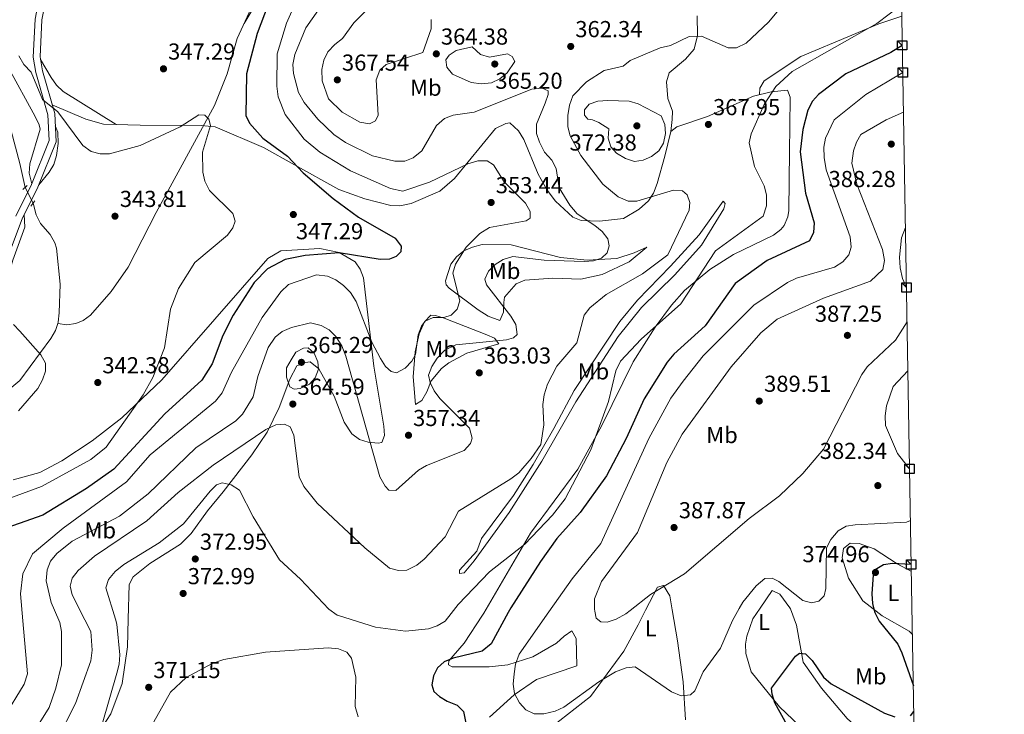
# Model space of a CAD drawing. Units: metres. Extents: x 615373 to 622341, y 4659980 to 4664722.
# Drawn here: x 621915 to 622341, y 4662362 to 4662663 of the extents above; entities that cross this region are included whole.
import ezdxf
from ezdxf.enums import TextEntityAlignment as Align

# ---------------------------------------------------------------- set-up
doc = ezdxf.new("R2010")
doc.units = ezdxf.units.M
doc.header["$MEASUREMENT"] = 0
for name, pattern in [('DGN Style 2', [86.90790000000003, 52.14474000000001, -34.76316000000001]), ('DGN Style 3', [121.67106000000003, 86.90790000000001, -34.76316000000001]), ('DGN Style 5', [60.83553000000001, 26.07237, -34.76316000000001])]:
    doc.linetypes.add(name, pattern=pattern)
for name, color, linetype, lineweight in [('Nivel 11', 7, 'Continuous', 0), ('Nivel 21', 7, 'Continuous', 0), ('Nivel 22', 7, 'Continuous', 0), ('Nivel 36', 7, 'Continuous', 0), ('Nivel 37', 7, 'Continuous', 0), ('Nivel 4', 7, 'Continuous', 0), ('Nivel 41', 7, 'Continuous', 0), ('Nivel 5', 7, 'Continuous', 0), ('Nivel 61', 7, 'Continuous', 0), ('Nivel 62', 7, 'Continuous', 0), ('Nivel 7', 7, 'Continuous', 0)]:
    doc.layers.add(name, color=color, linetype=linetype, lineweight=lineweight)
doc.styles.add('Style-Arial', font='txt')
doc.styles.add('Style-Arial Narrow', font='txt')

# ---------------------------------------------------------------- blocks, each defined once
blk = doc.blocks.new('5PATER')
at = {"layer": 'Nivel 7', "linetype": 'Continuous', "lineweight": 0}
h = blk.add_hatch(color=51, dxfattribs=at)
edge = h.paths.add_edge_path()
edge.add_ellipse((0.0004966035485267639, -0.003717619925737381), major_axis=(-1.095731442372465, -1.110710699892244), ratio=0.9994222409660318, start_angle=0, end_angle=360)

msp = doc.modelspace()

# ---------------------------------------------------------------- linework, layer by layer
at = {"layer": 'Nivel 11', "color": 142, "linetype": 'DGN Style 3', "lineweight": 13}
for points in [[(622122.2300000004, 4662827.870000001, 356.52), (622114.4899999984, 4662812.390000001, 355.09), (622112.0599999987, 4662809.27, 354.89), (622094.8599999994, 4662795.91, 354.1), (622085.0599999987, 4662787.239999998, 353.6), (622068.8999999985, 4662770.629999999, 352.61), (622063.8200000003, 4662764.469999999, 352.09), (622049.7199999988, 4662735.670000002, 350.37), (622021.3900000006, 4662685.789999999, 347.92), (622016.629999999, 4662672.309999999, 347.3), (622008.879999999, 4662655.280000001, 346.69), (622004.4899999984, 4662639.899999999, 346.16), (621999.0700000003, 4662626.18, 345.67), (621973.7600000016, 4662579.870000001, 343.62), (621961.6600000001, 4662556.140000001, 341.77), (621954.1799999997, 4662545.539999999, 341.47), (621945.2800000012, 4662535.359999999, 341.15), (621942.0599999987, 4662532.969999999, 341.04), (621938.9499999993, 4662531.649999999, 340.95), (621934.9699999988, 4662531.09, 340.8), (621931.0500000007, 4662531.640000001, 340.36)], [(621903.8200000003, 4662641.580000002, 342.28), (621914.6700000018, 4662601.039999999, 341.69), (621916.9499999993, 4662590.699999999, 340.97)], [(621920.3599999994, 4662583.870000001, 340.36), (621921.6600000001, 4662578.780000001, 340.36), (621923.6499999985, 4662575.050000001, 340.15), (621927.8099999987, 4662570.25, 340.36), (621929.8500000015, 4662566.73, 340.21), (621930.5500000007, 4662564.309999999, 340.15), (621932.129999999, 4662548.77, 340.36), (621931.7199999988, 4662536.27, 340.36), (621931.2600000016, 4662532.289999999, 340.36), (621931.0500000007, 4662531.640000001, 340.36)], [(621931.0500000007, 4662531.640000001, 340.36), (621930.0899999999, 4662528.690000001, 340.36), (621928.0700000003, 4662525.149999999, 340.36), (621914.5700000003, 4662507, 340.15), (621895.7100000009, 4662491.199999999, 339.28), (621882.6400000006, 4662466.890000001, 338.51), (621880.2399999984, 4662463.27, 338.51), (621877.4499999993, 4662460.390000001, 338.36), (621866.75, 4662453.59, 337.95), (621854.7100000009, 4662447.57, 337.28), (621843.4600000009, 4662440.780000001, 336.38), (621835.629999999, 4662434.640000001, 336.26), (621823.4499999993, 4662422.739999998, 335.85), (621792.4100000001, 4662403.129999999, 334.82), (621789.1499999985, 4662400.609999999, 334.88)]]:
    msp.add_polyline3d(points, dxfattribs=at)
at = {"layer": 'Nivel 21', "color": 1, "linetype": 'DGN Style 2', "lineweight": 0, "extrusion": (0.0603955588530854, 0.05154175964949173, 0.9968429281903232), "elevation": 278218.9280788067, "flags": 128}
msp.add_lwpolyline([(3142930.838509109, -3488710.855813075), (3142930.838509111, -3488713.37474142)], dxfattribs=at)
at = {"layer": 'Nivel 21', "color": 1, "linetype": 'DGN Style 2', "lineweight": 0, "extrusion": (0.04620422478133737, 0.0566703751461707, 0.9973232365653314), "elevation": 293305.4561014743, "flags": 128}
msp.add_lwpolyline([(2464298.706557939, -3995956.001994703), (2464298.706557939, -3995958.874032311)], dxfattribs=at)
at = {"layer": 'Nivel 21', "color": 7, "linetype": 'DGN Style 3', "lineweight": 0}
msp.add_polyline3d([(621912.8900000006, 4662578.23, 341.38), (621919.7300000004, 4662591.98, 341.52), (621927.3399999999, 4662610.969999999, 343.64), (621926.8299999982, 4662622.219999999, 344.46), (621921.5199999996, 4662640.539999999, 346.38), (621920.4899999984, 4662647.120000001, 347.02), (621921.2600000016, 4662663.66, 348.73), (621923.9899999984, 4662677.300000001, 349.15), (621929.2199999988, 4662689.77, 349.86), (621941.9699999988, 4662707.84, 352.86), (621953.4499999993, 4662726.870000001, 354.83), (621961.3900000006, 4662746.23, 356.83), (621969.3299999982, 4662765.120000001, 357.78), (621977.2199999988, 4662776.690000001, 358.39), (621983.4400000013, 4662788.530000001, 359.87), (621987.8099999987, 4662800.899999999, 359.78), (621989.3000000007, 4662811.489999998, 359.62), (621990.1499999985, 4662829.359999999, 359.13), (621991.5399999991, 4662835.550000001, 359.01), (621994.3200000003, 4662842.289999999, 358.6), (621995.1799999997, 4662847.809999999, 358.39)], dxfattribs=at)
at = {"layer": 'Nivel 21', "color": 7, "linetype": 'Continuous', "lineweight": 0}
msp.add_polyline3d([(621905.6799999997, 4662550.879999999, 341.38), (621915.6000000015, 4662577.039999999, 341.38), (621922.4299999997, 4662590.780000001, 341.52), (621930.3200000003, 4662610.469999999, 343.64), (621929.7600000016, 4662622.710000001, 344.46), (621924.4100000001, 4662641.18, 346.38), (621923.4499999993, 4662647.280000001, 347.02), (621924.1999999993, 4662663.300000001, 348.73), (621926.8299999982, 4662676.43, 349.15), (621931.8200000003, 4662688.330000002, 349.86), (621944.4400000013, 4662706.23, 352.86), (621956.0899999999, 4662725.539999999, 354.83), (621971.9299999997, 4662763.699999999, 357.78), (621979.75, 4662775.170000002, 358.39), (621986.1499999985, 4662787.350000001, 359.87), (621990.6900000013, 4662800.190000001, 359.78), (621992.2399999984, 4662811.219999999, 359.62), (621993.0899999999, 4662828.969999999, 359.13), (621994.3599999994, 4662834.66, 359.01), (621997.1799999997, 4662841.489999998, 358.6), (621998.0899999999, 4662847.359999999, 358.39)], dxfattribs=at)
at = {"layer": 'Nivel 22', "color": 142, "linetype": 'DGN Style 5', "lineweight": 0, "extrusion": (0.03557991813709224, -0.07126417621007039, 0.9968226956758448), "elevation": -309808.0444366207, "flags": 128}
msp.add_lwpolyline([(2639152.777799692, 3881412.756438838), (2639152.777799692, 3881420.414708879)], dxfattribs=at)
at = {"layer": 'Nivel 36', "color": 92, "linetype": 'Continuous', "lineweight": 0}
for points in [[(622011.8299999982, 4662661.77, 346.92), (622033.9200000018, 4662698.550000001, 349.58)], [(621919.8299999982, 4662592.23, 341.55), (621918.629999999, 4662596.91, 341.75), (621918.9400000013, 4662600.859999999, 341.75), (621923.4699999988, 4662615.969999999, 341.75), (621923.0700000003, 4662617.850000001, 341.75), (621921.2899999991, 4662621.43, 341.79), (621909.620000001, 4662642.780000001, 342.62), (621907.6999999993, 4662649.210000001, 342.57), (621905.4600000009, 4662665.07, 342.27)], [(622208.2800000012, 4662665.07, 362.9), (622208.3500000015, 4662656.530000001, 364.44), (622206.9400000013, 4662650.629999999, 365.8), (622203.129999999, 4662646.309999999, 367.01), (622196.0500000007, 4662640.390000001, 367.41), (622194.9699999988, 4662636.510000002, 367.41), (622195.5100000016, 4662629.219999999, 367.41), (622197.6099999994, 4662623.739999998, 367.41), (622197.4299999997, 4662620.170000002, 368.64), (622196.8399999999, 4662614.98, 368.43)], [(622235.2300000004, 4662630.879999999, 369.64), (622235.3500000015, 4662633.739999998, 369.03), (622237.1999999993, 4662636.920000002, 368.54), (622253.1000000015, 4662647.41, 368.05), (622275.2699999996, 4662656.670000002, 368.03), (622286.9800000004, 4662661.57, 369.44), (622296.9100000001, 4662664.98, 369.92)], [(621923.629999999, 4662646.18, 346.91), (621928.1900000013, 4662638.289999999, 347.11), (621930.5500000007, 4662635.07, 347.11), (621933.4899999984, 4662632.300000001, 347.11), (621956.4600000009, 4662618.010000002, 347.25)], [(622115.75, 4662406.190000001, 372.49), (622135.9699999988, 4662440.859999999, 371.1), (622156.5300000012, 4662468.539999999, 369.51), (622166.8599999994, 4662487.41, 370.59), (622180.5300000012, 4662515.09, 370.86), (622190.0100000016, 4662530.129999999, 370.48), (622197.1700000018, 4662539.690000001, 369.23), (622202.8000000007, 4662546.010000002, 369.2), (622213.7300000004, 4662555.16, 370.35), (622223.9600000009, 4662561.559999999, 371.17), (622241.3299999982, 4662569.969999999, 371.5), (622244.4600000009, 4662572.399999999, 371.75), (622245.870000001, 4662574.16, 371.91), (622247.5100000016, 4662577.879999999, 372.29), (622247.9200000018, 4662580.710000001, 372.53), (622248.2899999991, 4662606.460000001, 373.01), (622248.370000001, 4662617.109999999, 372.78), (622248.6099999994, 4662629.879999999, 371.3), (622247.3200000003, 4662632.899999999, 370.48), (622240.3399999999, 4662632.140000001, 369.76), (622232.5799999982, 4662630.219999999, 369.58), (622212.7100000009, 4662621.440000001, 368.02), (622199.3500000015, 4662616.989999998, 368.64), (622196.8200000003, 4662614.969999999, 368.43), (622194.1799999997, 4662604.260000002, 368), (622190.8299999982, 4662592.440000001, 366.29), (622189.3399999999, 4662588.23, 365.77), (622187.129999999, 4662584.920000002, 365.43), (622183.1600000001, 4662581.27, 364.13), (622176.2800000012, 4662577.27, 362.79), (622165.8399999999, 4662576.039999999, 360.55), (622157.9600000009, 4662576.370000001, 359.21), (622154.3099999987, 4662577.830000002, 358.68), (622146.7800000012, 4662584.690000001, 357.55), (622143.25, 4662589.43, 357.16), (622139.2800000012, 4662596.370000001, 357.62), (622133.0300000012, 4662611.440000001, 357.78), (622130.8399999999, 4662615.16, 357.57), (622127.0599999987, 4662618.629999999, 357.16), (622125.2699999996, 4662618.41, 357.16), (622120.75, 4662616.170000002, 356.96), (622103, 4662594.57, 354.7), (622096.629999999, 4662589.039999999, 354.7), (622084.2600000016, 4662583.760000002, 353.91), (622079.3099999987, 4662582.719999999, 353.47), (622075.3900000006, 4662582.780000001, 353.05), (622064.1999999993, 4662585.68, 351.95), (622052.9499999993, 4662589.75, 351.31), (622033.6400000006, 4662600.489999998, 350.65), (622020.3099999987, 4662607.969999999, 348.96), (621999.3000000007, 4662616.960000001, 345.76), (621993.2699999996, 4662617.510000002, 345.41), (621966.7600000016, 4662617.710000001, 347.12), (621950.9400000013, 4662618.170000002, 347.32), (621943.2199999988, 4662620.239999998, 347.06), (621928.6499999985, 4662626.530000001, 344.86)], [(621922.8299999982, 4662591.77, 341.63), (621927.3399999999, 4662597.32, 343.48), (621929.3299999982, 4662600.690000001, 344.25), (621930.5799999982, 4662604.52, 344.76), (621931.2800000012, 4662609.73, 345.26), (621931.1499999985, 4662614.620000001, 345.37), (621930, 4662617.440000001, 344.1)], [(622146.0599999987, 4662486.239999998, 365.56), (622154.9400000013, 4662502.59, 366.94), (622174.6700000018, 4662532.580000002, 367.03), (622182.3299999982, 4662541.789999999, 366.23), (622196.6600000001, 4662556.559999999, 365.77), (622209.0300000012, 4662570.18, 366.79), (622219.4899999984, 4662584.73, 367.82), (622220.4100000001, 4662583.68, 368.43), (622219.8500000015, 4662581.34, 368.64), (622210.0700000003, 4662565.600000001, 369.27), (622198.5700000003, 4662552.75, 368.61), (622184.0599999987, 4662538.57, 369.86), (622174.0599999987, 4662526.080000002, 370.12), (622155.6999999993, 4662497.710000001, 368.22), (622140.879999999, 4662472.080000002, 366.95), (622126.6900000013, 4662449.75, 368.03), (622111.620000001, 4662428.850000001, 369.64), (622107.1700000018, 4662423.580000002, 369.46), (622105.1799999997, 4662423.350000001, 369.04), (622105.2399999984, 4662424.710000001, 368.84), (622112.7800000012, 4662433.050000001, 368.23), (622114.7899999991, 4662438.5, 368.02), (622128.5599999987, 4662457.059999999, 365.77), (622137.1999999993, 4662470.510000002, 365.18), (622146.0599999987, 4662486.239999998, 365.56)], [(621883.3299999982, 4662511.199999999, 341.15), (621892.5399999991, 4662514.309999999, 340.18), (621896.7899999991, 4662518.719999999, 339.92), (621900.8000000007, 4662525.670000002, 339.89), (621905.1700000018, 4662536.330000002, 340.08), (621911.6600000001, 4662559.120000001, 340.13), (621916.870000001, 4662573.420000002, 341.06), (621916.5199999996, 4662578.890000001, 341.4)], [(621911.7199999988, 4662463.850000001, 340.97), (621923.25, 4662467.080000002, 341.66), (621932.879999999, 4662472.16, 342.11), (621945.9899999984, 4662480.859999999, 342.72), (621958.8999999985, 4662490.84, 343.43), (621976.2199999988, 4662507.330000002, 345.47), (622022.1799999997, 4662559.93, 348.07), (622027.8000000007, 4662563.23, 347.94), (622044.6799999997, 4662564.239999998, 348.55), (622053.0199999996, 4662562.460000001, 348.96), (622059.9499999993, 4662558.440000001, 349.95), (622062.1499999985, 4662555.219999999, 351.63), (622063.5700000003, 4662551.5, 352.1), (622068.0700000003, 4662513.140000001, 355.58), (622072.3599999994, 4662487.190000001, 357.78), (622072.7199999988, 4662483.210000001, 358.59), (622071.5500000007, 4662480.170000002, 359.82), (622069.9699999988, 4662479.82, 360.23), (622065.629999999, 4662480.300000001, 361.46), (622061.8000000007, 4662481.350000001, 361.86), (622058.4899999984, 4662483.870000001, 362.57), (622055.1600000001, 4662488.960000001, 363.51), (622050.9200000018, 4662500.23, 363.88), (622044.2699999996, 4662512.080000002, 364.33), (622040.4699999988, 4662515.050000001, 364.95), (622038.4299999997, 4662514.82, 365.15), (622034.7199999988, 4662513.300000001, 365.15), (622031.629999999, 4662507.52, 365.15), (622027.0700000003, 4662495.27, 363.9), (622021.8399999999, 4662484.550000001, 364.95), (622015.2300000004, 4662474.82, 367.06), (622002.7100000009, 4662458.739999998, 371.1), (621995.9899999984, 4662450.43, 371.91), (621988.9400000013, 4662440.710000001, 371.88), (621984.2399999984, 4662435.98, 372.08), (621971.0100000016, 4662427.649999999, 372.32), (621963.8000000007, 4662421.93, 372.32), (621961.9600000009, 4662418.5, 372.32), (621961.5799999982, 4662403.559999999, 371.64)], [(622113.3399999999, 4662537.66, 356.96), (622100.7100000009, 4662547.050000001, 354.61), (622099.370000001, 4662548.399999999, 354.29), (622099.1099999994, 4662550.140000001, 354.09), (622101.4899999984, 4662557.43, 354.49), (622103.9800000004, 4662560.600000001, 354.7), (622107.1099999994, 4662563.23, 355.1), (622110.8999999985, 4662564.800000001, 355.3), (622115.0500000007, 4662565.989999998, 355.32), (622127.5399999991, 4662565.800000001, 357.15), (622149.0199999996, 4662560.330000002, 359.54), (622160.5100000016, 4662559.170000002, 360.65), (622173.3399999999, 4662559.899999999, 361.67), (622180.8599999994, 4662562.280000001, 363.04), (622186.4100000001, 4662564.789999999, 363.51), (622178.75, 4662558.390000001, 363.92), (622167.0799999982, 4662552.879999999, 363.72), (622157.7600000016, 4662550.960000001, 363.55), (622145.6000000015, 4662551.379999999, 362.69), (622133.5899999999, 4662550.48, 362.7), (622129.7899999991, 4662548.84, 362.28), (622124.6700000018, 4662543.129999999, 361.46), (622124.4699999988, 4662540.82, 360.23), (622124.2300000004, 4662536.59, 360.23), (622122.6600000001, 4662532.93, 358.39), (622117.5799999982, 4662534.93, 358.19), (622113.3399999999, 4662537.66, 356.96)], [(622085.1000000015, 4662508.600000001, 356.14), (622086.0100000016, 4662519.440000001, 355.52), (622087.7800000012, 4662527.210000001, 354.99), (622090.0599999987, 4662532.370000001, 354.91), (622092.8299999982, 4662535.260000002, 354.7), (622094.75, 4662535.129999999, 355.32), (622098.5599999987, 4662533.940000001, 355.48), (622117.1099999994, 4662526.84, 358.82), (622120.379999999, 4662525.370000001, 359.82), (622122.2899999991, 4662522.830000002, 361.46), (622108.3399999999, 4662518.899999999, 362.29), (622100.6099999994, 4662514.649999999, 361.87), (622097.4699999988, 4662512.23, 361.48), (622092.9699999988, 4662506.91, 360.43), (622091.0899999999, 4662502.050000001, 359.64), (622088.8500000015, 4662498.309999999, 358.8), (622086.1499999985, 4662496.640000001, 357.36), (622085.1000000015, 4662508.600000001, 356.14)], [(622283.1799999997, 4662409.050000001, 375.3), (622280.0700000003, 4662411.510000002, 375.6), (622273.8399999999, 4662421.239999998, 376.83), (622271.0799999982, 4662430.09, 376.83), (622271.7199999988, 4662434.140000001, 377.24), (622274.5899999999, 4662436.420000002, 376.83), (622278.5100000016, 4662436.34, 376.68), (622284.9699999988, 4662433.969999999, 376.42), (622294.870000001, 4662427.559999999, 374.12), (622301.0799999982, 4662424.23, 373.38)], [(622185.8999999985, 4662407.390000001, 383.71), (622190.9699999988, 4662417.399999999, 384.21), (622193.6400000006, 4662418.07, 383.8), (622196.3200000003, 4662413.629999999, 383.8), (622197.370000001, 4662407.59, 382.97)], [(622235.5100000016, 4662408.239999998, 378.06), (622240.7899999991, 4662415.940000001, 378.88), (622244.1000000015, 4662414.34, 378.47), (622248.3900000006, 4662408.460000001, 378.09)], [(622303.0300000012, 4662311.670000002, 368.55), (622291.6000000015, 4662319.059999999, 370.12), (622276.8399999999, 4662330.190000001, 371.33), (622252.6400000006, 4662357.260000002, 374.45), (622243.879999999, 4662365.5, 373.96), (622231.6499999985, 4662380.75, 376.4), (622229.2800000012, 4662388.640000001, 376.83), (622229.120000001, 4662392.640000001, 377.06), (622229.7100000009, 4662396.09, 377.24), (622232.3500000015, 4662403.629999999, 377.56), (622235.5100000016, 4662408.239999998, 378.06)], [(622248.3900000006, 4662408.460000001, 378.09), (622248.7100000009, 4662408.02, 378.06), (622251.2699999996, 4662400.859999999, 376.83), (622254.1799999997, 4662384.870000001, 375.13), (622262.120000001, 4662373.580000002, 373.55), (622273.1900000013, 4662360.41, 373.09), (622280.9699999988, 4662353.460000001, 371.71), (622289.3500000015, 4662344.57, 370.47), (622295.6799999997, 4662334.399999999, 369.86), (622300.8200000003, 4662328.239999998, 369.03), (622302.7699999996, 4662326.399999999, 368.76)], [(622301.5500000007, 4662396.82, 372.13), (622300.0500000007, 4662398.330000002, 372.32), (622288.4100000001, 4662404.91, 374.78), (622283.1799999997, 4662409.050000001, 375.3)], [(622115.75, 4662406.190000001, 372.49), (622115.1900000013, 4662405.239999998, 372.53), (622107.1900000013, 4662393.050000001, 372.53), (622100.5500000007, 4662385.510000002, 374.17), (622100.4600000009, 4662383.75, 374.58), (622101.9699999988, 4662382.850000001, 374.78), (622118.0799999982, 4662382.830000002, 377.28), (622126.1400000006, 4662383.719999999, 378.74), (622136.9400000013, 4662387.210000001, 380.93), (622147.2899999991, 4662393.080000002, 382.16), (622150.5500000007, 4662396.16, 382.82), (622153.9699999988, 4662398.41, 383.39), (622155.7899999991, 4662395.120000001, 383.39), (622156.0300000012, 4662383.309999999, 383.39), (622138.5599999987, 4662377.390000001, 382.16), (622128.9299999997, 4662370.739999998, 379.47), (622118.2399999984, 4662360.969999999, 376.83)], [(622145.3900000006, 4662356.940000001, 379.91), (622161.9899999984, 4662369.949999999, 378.88), (622176.3999999985, 4662389.59, 381.9), (622182.6799999997, 4662401.030000001, 383.39), (622185.8999999985, 4662407.390000001, 383.71)], [(622197.370000001, 4662407.59, 382.97), (622199.7100000009, 4662394.100000001, 381.13), (622202.1400000006, 4662376.280000001, 379.75), (622203.2300000004, 4662359.93, 379.7)], [(621944.7199999988, 4662347.98, 369.46), (621954.1099999994, 4662362.539999999, 370.2), (621958.9299999997, 4662375.68, 370.75), (621961.2699999996, 4662391.489999998, 371.09), (621961.5799999982, 4662403.559999999, 371.64)]]:
    msp.add_polyline3d(points, dxfattribs=at)
at = {"layer": 'Nivel 4', "color": 30, "linetype": 'Continuous', "lineweight": 30, "flags": 128}
for points, elevation in [([(622025.4899999984, 4662678.580000002), (622017.5100000016, 4662657.359999999), (622012.870000001, 4662639.879999999), (622012.620000001, 4662621.84), (622014.2399999984, 4662618.48), (622020.0199999996, 4662612.039999999), (622030.629999999, 4662604.18), (622037.3999999985, 4662596.989999998), (622050.5100000016, 4662585.91), (622061.4899999984, 4662577.719999999), (622077.3399999999, 4662568.68), (622079.9699999988, 4662565.239999998), (622079.7699999996, 4662562.82), (622077.8000000007, 4662560.690000001), (622074.8099999987, 4662559.550000001), (622070.8099999987, 4662559.510000002), (622053.1099999994, 4662562.370000001), (622038.2600000016, 4662561.199999999), (622029.7100000009, 4662559.41), (622021.9899999984, 4662555.43), (622016.2699999996, 4662549.41), (622007.1700000018, 4662535.300000001), (622002.6099999994, 4662526.460000001)], 350), ([(622297.129999999, 4662652.280000001), (622292.1700000018, 4662649.210000001), (622272.6600000001, 4662639.98), (622260.8399999999, 4662630.98), (622258.1600000001, 4662628.010000002), (622256.2100000009, 4662624.149999999), (622254.0899999999, 4662615.800000001), (622252.8500000015, 4662606.140000001), (622255.1999999993, 4662588.18), (622258.9400000013, 4662575.32), (622258.6999999993, 4662571.190000001), (622256.9899999984, 4662567.530000001), (622238.5199999996, 4662558.989999998), (622224.6600000001, 4662549.039999999), (622211.6400000006, 4662530.670000002), (622198.1799999997, 4662518.469999999), (622195.1900000013, 4662514.890000001), (622185.3099999987, 4662499.080000002), (622177.4800000004, 4662481.789999999), (622168.9100000001, 4662465.640000001), (622157.5700000003, 4662449.800000001), (622147.4400000013, 4662438.440000001), (622140.2699999996, 4662428.48), (622127.4100000001, 4662408.41), (622126.2899999991, 4662406.370000001)], 375), ([(622002.6099999994, 4662526.460000001), (621997.9699999988, 4662514.239999998), (621993.5100000016, 4662507.059999999), (621977.4899999984, 4662492.510000002), (621955.4499999993, 4662468.530000001), (621943.4899999984, 4662460.210000001), (621924.5500000007, 4662448.649999999), (621903.879999999, 4662441.43), (621892.3299999982, 4662433.82), (621888.7399999984, 4662431.080000002), (621886.1099999994, 4662428.09), (621883.6900000013, 4662423.75), (621883.3399999999, 4662419.710000001), (621884.6499999985, 4662416.489999998), (621887.129999999, 4662413.34), (621894.6700000018, 4662407), (621899.0300000012, 4662402.489999998)], 350), ([(622301.0300000012, 4662427.260000002), (622292.9400000013, 4662427.640000001), (622289, 4662427), (622285.4499999993, 4662424.859999999), (622284.5799999982, 4662422.699999999), (622283.8999999985, 4662414.530000001), (622284.2100000009, 4662410.289999999), (622284.5300000012, 4662409.07)], 375), ([(622284.5300000012, 4662409.07), (622285.1999999993, 4662406.420000002), (622287.1499999985, 4662402.66), (622295.1700000018, 4662392.719999999), (622296.9499999993, 4662388.920000002), (622301.9400000013, 4662374.550000001)], 375), ([(622126.2899999991, 4662406.370000001), (622118.9299999997, 4662392.84), (622114.9899999984, 4662389.609999999), (622102.5, 4662386.57), (622098.629999999, 4662385.07), (622095.6400000006, 4662382.420000002), (622094.0100000016, 4662378.960000001), (622093.1799999997, 4662375.030000001), (622094.1400000006, 4662372.100000001), (622096.4800000004, 4662370), (622099.8900000006, 4662367.91), (622104.1900000013, 4662366.219999999), (622106.9699999988, 4662363.489999998), (622108.3299999982, 4662356.260000002)], 375), ([(622250.25, 4662352.100000001), (622241.870000001, 4662367.23), (622240.6799999997, 4662371.050000001), (622240.5100000016, 4662373.640000001), (622250.9100000001, 4662387.530000001), (622252.5399999991, 4662388.84), (622255.1700000018, 4662388.460000001), (622258.0500000007, 4662385.629999999), (622263.0199999996, 4662378.370000001), (622266.370000001, 4662375.43), (622289.4800000004, 4662362.699999999), (622293.9699999988, 4662361.199999999)], 375), ([(622300.7300000004, 4662361.66), (622302.129999999, 4662363.420000002)], 375)]:
    msp.add_lwpolyline(points, dxfattribs=dict(at, elevation=elevation))
at = {"layer": 'Nivel 5', "color": 30, "linetype": 'Continuous', "lineweight": 0, "flags": 128}
for points, elevation in [([(622040.7100000009, 4662685.870000001), (622030.2199999988, 4662661.920000002), (622026.2199999988, 4662648.600000001), (622026.0500000007, 4662634.620000001), (622026.6000000015, 4662629.890000001), (622029.6400000006, 4662622.330000002), (622037.9400000013, 4662611.559999999), (622044.6799999997, 4662605.98), (622058, 4662597.890000001), (622075.2699999996, 4662590.260000002), (622080.7199999988, 4662589.050000001), (622092.1799999997, 4662593.010000002), (622108.7899999991, 4662600.899999999), (622113.1700000018, 4662602.23), (622117.1700000018, 4662602.18), (622120, 4662600.460000001), (622124.629999999, 4662593.080000002), (622133.879999999, 4662583.890000001), (622135.870000001, 4662580.210000001), (622135.8000000007, 4662577.300000001), (622134.1099999994, 4662576.190000001), (622118.2600000016, 4662573.34), (622113.9600000009, 4662570.699999999)], 355), ([(622071.9499999993, 4662674.690000001), (622059.4699999988, 4662661.969999999), (622054.4899999984, 4662655.190000001), (622051.1499999985, 4662652.629999999), (622048.1799999997, 4662649.48), (622046.4100000001, 4662645.850000001), (622045.5100000016, 4662641.870000001), (622045.629999999, 4662636.830000002)], 365), ([(622248.0899999999, 4662673.199999999), (622239.129999999, 4662662.390000001), (622229.4899999984, 4662653.289999999), (622225.2100000009, 4662651.219999999), (622221.6499999985, 4662651.149999999), (622210.0500000007, 4662656.239999998), (622204.8000000007, 4662656.050000001), (622196.6700000018, 4662652.219999999), (622192.2300000004, 4662651.140000001), (622179.2399999984, 4662645.75), (622176.0899999999, 4662643.27), (622167.9800000004, 4662641.379999999), (622160.2699999996, 4662636.530000001), (622154.3500000015, 4662630.390000001), (622152.879999999, 4662626.359999999), (622152.1700000018, 4662621.84), (622152.129999999, 4662616.969999999), (622153.129999999, 4662613.100000001), (622157.8099999987, 4662604.550000001), (622167.3900000006, 4662592.07), (622173.9499999993, 4662586.550000001), (622178.3299999982, 4662584.739999998), (622182.0399999991, 4662584.73), (622197.9299999997, 4662589.539999999), (622201.9100000001, 4662589.210000001), (622203.879999999, 4662587.460000001), (622205.0399999991, 4662584.129999999), (622204.75, 4662580.800000001), (622195.5, 4662561.420000002), (622184.5399999991, 4662553.199999999), (622168.8399999999, 4662544.27), (622161.7100000009, 4662538.48), (622159.2699999996, 4662535.300000001), (622156.0700000003, 4662523.280000001), (622147.4600000009, 4662513.260000002), (622143.3999999985, 4662505.440000001), (622141.879999999, 4662500.809999999), (622141.2899999991, 4662496.550000001), (622141.7199999988, 4662487.789999999), (622140.4699999988, 4662479.23)], 365), ([(622296.8299999982, 4662669.830000002), (622286.0599999987, 4662661.75), (622249.3900000006, 4662640.93), (622242.379999999, 4662634.379999999), (622237.25, 4662626.690000001), (622231.6900000013, 4662613.899999999), (622230.8399999999, 4662609.960000001), (622233.0899999999, 4662599.75), (622237.2300000004, 4662591.34), (622238.3099999987, 4662587.48), (622238.3399999999, 4662582.66), (622236.8200000003, 4662578.190000001), (622216.1900000013, 4662563.129999999), (622201.2100000009, 4662540.289999999), (622183.9400000013, 4662524.859999999), (622175.0500000007, 4662515.34), (622172.9200000018, 4662511.18), (622169.8299999982, 4662497.93), (622162.1499999985, 4662476.989999998), (622151.0500000007, 4662455.640000001), (622145.4899999984, 4662448.640000001), (622133.4800000004, 4662435.989999998), (622118.1900000013, 4662423.969999999), (622104.6600000001, 4662409.940000001), (622101.5300000012, 4662405.949999999)], 370), ([(622044.1700000018, 4662667.649999999), (622038.6400000006, 4662659.93), (622033.8099999987, 4662648.300000001), (622033.0300000012, 4662644.039999999), (622033.1900000013, 4662640.039999999), (622035.4499999993, 4662631.899999999), (622037.9299999997, 4662627.559999999), (622043.7600000016, 4662620.25), (622050.6900000013, 4662613.629999999), (622055.7800000012, 4662610.09), (622067.5700000003, 4662604.43), (622077.1900000013, 4662602.02), (622081.4499999993, 4662602.09), (622085.1900000013, 4662603.449999999), (622088.8399999999, 4662606.510000002), (622095.2300000004, 4662617.469999999), (622098.7699999996, 4662620.629999999), (622102.5399999991, 4662621.98), (622111.6400000006, 4662623.289999999), (622136.629999999, 4662633.25), (622141.0599999987, 4662633.68), (622143.6400000006, 4662632.489999998), (622143.6900000013, 4662630.940000001), (622142.4100000001, 4662627.149999999), (622138.5399999991, 4662618.080000002), (622138.6400000006, 4662614.080000002), (622139.9200000018, 4662610.289999999), (622142.0100000016, 4662605.969999999), (622145.2899999991, 4662602.510000002), (622147.0599999987, 4662598.93), (622148.4499999993, 4662590.48), (622153.0700000003, 4662583.02), (622156.2399999984, 4662579.190000001), (622163.9200000018, 4662574.170000002), (622167.1000000015, 4662571.510000002), (622169.5700000003, 4662568.379999999)], 360), ([(622045.629999999, 4662636.830000002), (622048.3900000006, 4662629.16), (622054.3000000007, 4662623.34), (622062.0399999991, 4662619.02), (622066.1999999993, 4662618.280000001), (622068.7800000012, 4662619.5), (622069.9699999988, 4662621.98), (622069.0500000007, 4662637.289999999), (622070.6900000013, 4662641.580000002), (622073.3999999985, 4662643.949999999), (622089.3299999982, 4662649.149999999), (622092.9200000018, 4662659.420000002), (622092.9600000009, 4662663.43)], 365), ([(622110.7600000016, 4662651.629999999), (622114.379999999, 4662648.300000001), (622118.2300000004, 4662647.120000001), (622125.9899999984, 4662648.580000002), (622128.0599999987, 4662647.510000002), (622129.2100000009, 4662645.280000001), (622125.8500000015, 4662640.399999999), (622122.7100000009, 4662637.800000001), (622119.1099999994, 4662636.050000001), (622114.7300000004, 4662635.550000001), (622110.2800000012, 4662636.16), (622102.129999999, 4662639.809999999), (622099.7300000004, 4662642.859999999), (622099.2899999991, 4662645.989999998), (622100.7100000009, 4662648.09), (622103.7899999991, 4662650.09), (622110.7600000016, 4662651.629999999)], 365), ([(621914.2399999984, 4662647.690000001), (621916.370000001, 4662644.02), (621919.5, 4662640.609999999), (621924.5, 4662628.859999999), (621931.1600000001, 4662623.449999999), (621942.0100000016, 4662608.850000001), (621945.5799999982, 4662606.210000001), (621949.4600000009, 4662605.210000001), (621953.5100000016, 4662605.27), (621966.8599999994, 4662608.82), (621984.1600000001, 4662616.940000001), (621992.3000000007, 4662622.149999999), (621994.870000001, 4662621.969999999), (621996.5799999982, 4662620.27), (621997.3000000007, 4662617.559999999), (621993.7699999996, 4662605.949999999), (621993.9600000009, 4662597.350000001), (621994.8000000007, 4662593.34), (621996.879999999, 4662589.379999999), (622007.0300000012, 4662579.370000001), (622007.9400000013, 4662576.120000001), (622007.0300000012, 4662573.16), (622004.6099999994, 4662569.960000001), (621990.4400000013, 4662558.210000001), (621983.370000001, 4662546.899999999), (621979.9299999997, 4662537.960000001), (621977.2899999991, 4662521.129999999), (621972.2800000012, 4662508.25), (621968.1400000006, 4662500.77), (621952.0300000012, 4662478.149999999), (621945.3900000006, 4662472.719999999), (621924.0899999999, 4662461.039999999), (621903.0799999982, 4662453.420000002)], 345), ([(622297.3399999999, 4662640.510000002), (622281.3900000006, 4662630.98), (622267.5500000007, 4662620.030000001), (622263.8900000006, 4662612.080000002), (622263.1799999997, 4662608.129999999), (622263.3299999982, 4662603.670000002), (622264.1999999993, 4662598.359999999), (622274.5599999987, 4662569.289999999), (622275.0500000007, 4662564.760000002), (622273.9499999993, 4662561.48), (622271.370000001, 4662558.43), (622267.7399999984, 4662556.140000001), (622251.2300000004, 4662551.359999999), (622247.3200000003, 4662549.539999999), (622232.8200000003, 4662539.68), (622210.8399999999, 4662517.609999999), (622202.1000000015, 4662506.739999998), (622196.8399999999, 4662499.300000001), (622187.3000000007, 4662481.859999999), (622166.4600000009, 4662436.309999999), (622154.0100000016, 4662421.010000002), (622143.9100000001, 4662406.670000002)], 380), ([(622165.620000001, 4662618.760000002), (622170, 4662616.080000002), (622169.6900000013, 4662612.080000002), (622170.8000000007, 4662608.260000002), (622173.2800000012, 4662605.510000002), (622177.129999999, 4662603.190000001), (622181.0700000003, 4662601.989999998), (622184.8000000007, 4662602.469999999), (622188.4499999993, 4662604.109999999), (622191.6499999985, 4662606.510000002), (622193.6499999985, 4662609.850000001), (622194.4499999993, 4662614.010000002), (622194.1900000013, 4662618.010000002), (622192.6700000018, 4662621.710000001), (622182.6499999985, 4662626.949999999), (622178.8200000003, 4662628.149999999), (622169.5300000012, 4662628.379999999), (622165.129999999, 4662628.050000001), (622161.3500000015, 4662626.760000002), (622159.3999999985, 4662624.379999999), (622159.3999999985, 4662622.07), (622160.870000001, 4662620.260000002), (622162.8299999982, 4662620.030000001), (622165.620000001, 4662618.760000002)], 370), ([(622297.629999999, 4662623.32), (622290.1000000015, 4662620.050000001), (622279.2199999988, 4662613.699999999), (622277.3299999982, 4662610.32), (622275.9899999984, 4662606.559999999), (622275.3000000007, 4662601.170000002), (622277.4800000004, 4662592.129999999), (622288.5799999982, 4662563.75), (622289.4499999993, 4662559.050000001), (622288.7399999984, 4662555.149999999), (622283.3500000015, 4662550.100000001), (622262.9600000009, 4662542.629999999), (622242.9600000009, 4662533.609999999), (622235.8900000006, 4662527.59), (622222.9299999997, 4662512.940000001), (622201.6900000013, 4662483.699999999), (622195.0899999999, 4662471.379999999), (622182.3099999987, 4662441.09), (622166.7699999996, 4662419.809999999), (622163.8000000007, 4662412.34), (622163.6600000001, 4662407.830000002), (622163.8299999982, 4662407.010000002)], 385), ([(622113.9600000009, 4662570.699999999), (622108.129999999, 4662564.850000001), (622103.4100000001, 4662557.469999999), (622102.2800000012, 4662553.530000001), (622105.3099999987, 4662541.539999999), (622104.2600000016, 4662537.850000001), (622101.6600000001, 4662535.280000001), (622098.4699999988, 4662534.280000001), (622093.8500000015, 4662534.289999999), (622090.3399999999, 4662532.760000002), (622088.7300000004, 4662530.559999999), (622087.370000001, 4662526.789999999), (622086.1499999985, 4662518.210000001), (622084.5799999982, 4662515.359999999), (622081.7100000009, 4662512.370000001), (622077.9299999997, 4662510.27), (622075.5300000012, 4662510.870000001), (622073.1400000006, 4662513.080000002), (622071.0300000012, 4662516.48), (622067.1900000013, 4662523.550000001), (622060.4699999988, 4662541.260000002), (622057.9100000001, 4662545.07), (622054.9800000004, 4662548.170000002), (622051.620000001, 4662550.57), (622047.9899999984, 4662552.23), (622043.2899999991, 4662552.84), (622031.0399999991, 4662548.649999999), (622027.8000000007, 4662545.48), (622019.7399999984, 4662534.300000001), (622006.3399999999, 4662510.609999999), (622002.2800000012, 4662501.629999999), (621999.4499999993, 4662497.989999998), (621971.0799999982, 4662474.710000001), (621960.8500000015, 4662463.120000001), (621933.4499999993, 4662443.030000001), (621920.0700000003, 4662431.77), (621915.8999999985, 4662423.23), (621914.870000001, 4662414.460000001), (621915.9200000018, 4662402.780000001)], 355), ([(622298.9499999993, 4662547.289999999), (622297.2199999988, 4662551.239999998), (622296.25, 4662555.789999999), (622295.870000001, 4662560.510000002), (622296.7800000012, 4662568.84), (622298.5, 4662573.379999999)], 385), ([(622169.5700000003, 4662568.379999999), (622170.1499999985, 4662565.34), (622169.1799999997, 4662562.370000001), (622166.7699999996, 4662560.010000002), (622163.2399999984, 4662558.789999999), (622159.25, 4662558.57), (622141.9499999993, 4662559.219999999), (622128.379999999, 4662560.690000001), (622124.1499999985, 4662559.469999999), (622120.6799999997, 4662557.199999999), (622117.8099999987, 4662554.420000002), (622116.2100000009, 4662550.949999999), (622116.870000001, 4662548.43), (622127.5, 4662534.920000002), (622129.6900000013, 4662531.199999999), (622130.2199999988, 4662526.920000002), (622128.6000000015, 4662525.469999999), (622125.5500000007, 4662524.57), (622103.6400000006, 4662522.399999999), (622098.870000001, 4662520.080000002), (622095.5199999996, 4662516.710000001), (622093.1999999993, 4662513), (622091.7800000012, 4662509.23), (622092.4299999997, 4662506.080000002), (622094.1999999993, 4662502.5), (622096.6700000018, 4662499.190000001), (622109.5899999999, 4662486.330000002), (622110.75, 4662482.030000001), (622109.9400000013, 4662479.719999999), (622107.1799999997, 4662476.640000001), (622090.9400000013, 4662470.199999999), (622087.5, 4662468.149999999), (622077.6499999985, 4662459.280000001), (622074.629999999, 4662459.489999998), (622072.9699999988, 4662461.190000001), (622070.6499999985, 4662465.260000002), (622055.9699999988, 4662517.559999999), (622054.2800000012, 4662521.969999999), (622051.6700000018, 4662526.059999999), (622048.7800000012, 4662528.989999998), (622045.2699999996, 4662530.890000001), (622040.6999999993, 4662531.969999999), (622032.4299999997, 4662529.91), (622028.4200000018, 4662528.25), (622025.2899999991, 4662525.77), (622022.2899999991, 4662521.350000001), (622017.870000001, 4662508.739999998), (622015.8299999982, 4662499.890000001), (622011.1400000006, 4662492.32), (622008.2899999991, 4662489.510000002), (621990.9600000009, 4662477.760000002), (621970.2100000009, 4662457.899999999), (621957.8900000006, 4662448.199999999), (621937.2899999991, 4662437.300000001), (621930.6099999994, 4662432.010000002), (621927.8999999985, 4662428.600000001), (621926.4299999997, 4662424.870000001), (621926.1099999994, 4662420.080000002), (621928.2800000012, 4662410.73), (621931.5399999991, 4662403.039999999)], 360), ([(622179.1900000013, 4662407.27), (622187.9699999988, 4662414.280000001), (622202.6900000013, 4662423.120000001), (622230.7399999984, 4662447.199999999), (622243.870000001, 4662456.969999999), (622253.9600000009, 4662466.649999999), (622263.0100000016, 4662477.260000002), (622279.5399999991, 4662509.649999999), (622281.9400000013, 4662512.850000001), (622294.2199999988, 4662524.440000001), (622299.2100000009, 4662532.48)], 385), ([(621911.8299999982, 4662531.239999998), (621914.6700000018, 4662528.43), (621923.6900000013, 4662518.059999999), (621925.7199999988, 4662514.530000001), (621925.7899999991, 4662511.02), (621924.5199999996, 4662507.23), (621922.5100000016, 4662503.449999999), (621914.0700000003, 4662493.77)], 340), ([(622032.3200000003, 4662515.879999999), (622030.1799999997, 4662512.440000001), (622030.2699999996, 4662508.440000001), (622031.6999999993, 4662504.260000002), (622033.620000001, 4662503.23), (622036.1600000001, 4662503.489999998), (622040.25, 4662505.41), (622042.6900000013, 4662508.120000001), (622044.1600000001, 4662511.850000001), (622043.8000000007, 4662515.059999999), (622042.2600000016, 4662518.77), (622039.5500000007, 4662521.149999999), (622037.6600000001, 4662520.98), (622034.3099999987, 4662519.219999999), (622032.3200000003, 4662515.879999999)], 365), ([(622300.3099999987, 4662468.66), (622295.129999999, 4662475.359999999), (622289.870000001, 4662487.460000001), (622289.6799999997, 4662491.690000001), (622290.3099999987, 4662496.050000001), (622293.1999999993, 4662504.399999999), (622299.5799999982, 4662511.199999999)], 380), ([(622140.4699999988, 4662479.23), (622136.2699999996, 4662473.100000001), (622130.9200000018, 4662466.920000002), (622127.4400000013, 4662464.300000001), (622104.8200000003, 4662450.289999999), (622098.9600000009, 4662439.16), (622089.9499999993, 4662429.469999999), (622086.7100000009, 4662426.859999999), (622082.370000001, 4662424.830000002), (622078.7300000004, 4662424.600000001), (622074.8599999994, 4662425.68), (622064.1499999985, 4662434.440000001), (622043.5100000016, 4662453.82), (622037.7800000012, 4662461.09), (622035.7699999996, 4662465.210000001), (622033.4100000001, 4662483.239999998), (622031.8099999987, 4662486.890000001), (622029.3999999985, 4662488), (622025.6099999994, 4662487.760000002), (622021.2699999996, 4662485.780000001), (621998.370000001, 4662470.23), (621983.25, 4662458.460000001), (621969.7399999984, 4662446.18), (621947.0500000007, 4662430.760000002), (621939.870000001, 4662424.640000001), (621937.370000001, 4662421.32), (621936.4899999984, 4662417.809999999), (621937.379999999, 4662414.050000001), (621942.8099999987, 4662403.239999998)], 365), ([(622052.75, 4662405.109999999), (622052.1900000013, 4662405.289999999), (622048.5199999996, 4662407.870000001), (622036.3599999994, 4662420.93), (622027.1400000006, 4662429.18), (622015.8099999987, 4662447.91), (622009.870000001, 4662459.390000001), (622006.2100000009, 4662461.789999999), (622002.2899999991, 4662462.640000001), (621999.8900000006, 4662461.739999998), (621997.1600000001, 4662458.960000001), (621985.5700000003, 4662444.890000001), (621975.0500000007, 4662436.580000002), (621959.7699999996, 4662427.170000002), (621955.9499999993, 4662424.170000002), (621953.0100000016, 4662420.73), (621951.8900000006, 4662417.09), (621956.0500000007, 4662403.460000001)], 370), ([(622226.4899999984, 4662408.080000002), (622228.0899999999, 4662410.870000001), (622233.8399999999, 4662417.949999999), (622237.629999999, 4662421.140000001), (622240.7600000016, 4662421.330000002), (622243.6600000001, 4662419.859999999), (622253.9600000009, 4662411.59), (622257.7899999991, 4662410.530000001), (622260.9499999993, 4662411.280000001), (622263.2100000009, 4662413.580000002), (622264.0500000007, 4662416.84), (622264.3399999999, 4662434.449999999), (622266.1099999994, 4662438.030000001), (622269.3399999999, 4662441.789999999), (622272.7899999991, 4662443.82), (622276.75, 4662444.41), (622298.9699999988, 4662445.580000002), (622300.6999999993, 4662446.219999999)], 380), ([(622101.5300000012, 4662405.949999999), (622098.9299999997, 4662402.640000001), (622095.5899999999, 4662400.670000002), (622091.8200000003, 4662399.289999999), (622081.8599999994, 4662398.300000001), (622068.8099999987, 4662400.030000001), (622052.75, 4662405.109999999)], 370), ([(622143.9100000001, 4662406.670000002), (622131.0500000007, 4662388.41), (622129.5300000012, 4662384.010000002), (622128.8399999999, 4662379.809999999), (622128.4800000004, 4662375.280000001), (622129.1099999994, 4662371.330000002), (622131.1900000013, 4662367.280000001), (622133.9400000013, 4662364.25), (622137.5500000007, 4662362.52), (622141.7199999988, 4662362.43), (622146.6099999994, 4662363.640000001), (622150.4499999993, 4662365.440000001), (622165.6000000015, 4662376.420000002), (622172.8000000007, 4662380.620000001), (622177.3999999985, 4662382.379999999), (622181.3900000006, 4662382.800000001), (622197.1600000001, 4662371.949999999), (622201.3299999982, 4662370.309999999), (622205.3099999987, 4662370.649999999), (622207.2100000009, 4662372.390000001), (622210.8999999985, 4662380.640000001), (622218.3599999994, 4662390.93), (622223.5799999982, 4662403.010000002), (622226.4899999984, 4662408.080000002)], 380), ([(622163.8299999982, 4662407.010000002), (622164.4699999988, 4662403.920000002), (622166.4699999988, 4662402.289999999), (622169.2300000004, 4662402.27), (622173.0500000007, 4662403.460000001), (622177.3299999982, 4662405.789999999), (622179.1900000013, 4662407.27)], 385), ([(621915.9200000018, 4662402.780000001), (621918, 4662379.800000001), (621916.5700000003, 4662375.399999999), (621907.6600000001, 4662360.870000001)], 355), ([(621931.5399999991, 4662403.039999999), (621931.9299999997, 4662402.140000001), (621932.6999999993, 4662398.210000001), (621932.75, 4662383.789999999), (621930.2800000012, 4662373.57), (621927.3099999987, 4662365.27), (621919.75, 4662352.949999999)], 360), ([(621942.8099999987, 4662403.239999998), (621945.3500000015, 4662398.170000002), (621945.9899999984, 4662390.039999999), (621945.3500000015, 4662385.48), (621938.75, 4662366.969999999), (621930.8200000003, 4662351.34)], 365), ([(621956.0500000007, 4662403.460000001), (621956.6900000013, 4662401.359999999), (621957.9400000013, 4662388.050000001), (621957.7199999988, 4662384.059999999), (621956.7300000004, 4662380.050000001), (621950.379999999, 4662358.02)], 370), ([(621971.4100000001, 4662356.760000002), (621979.9100000001, 4662371.899999999), (621986.6700000018, 4662378.289999999), (621998.0300000012, 4662384.34), (622003.129999999, 4662386.050000001), (622021.0799999982, 4662389.140000001), (622048.2199999988, 4662391.109999999), (622052.7100000009, 4662390.640000001), (622056.4499999993, 4662389.25), (622058.3299999982, 4662386.629999999), (622060.25, 4662378.359999999), (622060, 4662365.640000001), (622061.2899999991, 4662361.210000001)], 370)]:
    msp.add_lwpolyline(points, dxfattribs=dict(at, elevation=elevation))
at = {"layer": 'Nivel 61', "color": 7, "linetype": 'Continuous', "lineweight": 0, "flags": 128}
msp.add_lwpolyline([(615373.1000000015, 4664606.48), (618817.2100000009, 4664663.620000001), (622261.2899999991, 4664722.460000001), (622301.3399999999, 4662409.359999999), (622341.3599999994, 4660096.289999999), (618894.9899999984, 4660037.449999999), (615448.6499999985, 4659980.309999999), (615410.8900000006, 4662293.370000001)], close=True, dxfattribs=at)
at = {"layer": 'Nivel 62', "color": 131, "linetype": 'Continuous', "lineweight": 30, "flags": 128}
for points, elevation in [([(622297.129999999, 4662652.280000001), (622295.129999999, 4662654.280000001), (622299.129999999, 4662654.280000001), (622299.129999999, 4662650.280000001), (622295.129999999, 4662650.280000001), (622295.129999999, 4662654.280000001)], 375), ([(622297.129999999, 4662652.280000001), (622295.129999999, 4662654.280000001), (622299.129999999, 4662654.280000001), (622299.129999999, 4662650.280000001), (622295.129999999, 4662650.280000001), (622295.129999999, 4662654.280000001)], 375), ([(622297.3399999999, 4662640.510000002), (622295.3399999999, 4662642.510000002), (622299.3399999999, 4662642.510000002), (622299.3399999999, 4662638.510000002), (622295.3399999999, 4662638.510000002), (622295.3399999999, 4662642.510000002)], 380), ([(622297.3399999999, 4662640.510000002), (622295.3399999999, 4662642.510000002), (622299.3399999999, 4662642.510000002), (622299.3399999999, 4662638.510000002), (622295.3399999999, 4662638.510000002), (622295.3399999999, 4662642.510000002)], 380), ([(622298.9499999993, 4662547.289999999), (622296.9499999993, 4662549.289999999), (622300.9499999993, 4662549.289999999), (622300.9499999993, 4662545.289999999), (622296.9499999993, 4662545.289999999), (622296.9499999993, 4662549.289999999)], 385), ([(622298.9499999993, 4662547.289999999), (622296.9499999993, 4662549.289999999), (622300.9499999993, 4662549.289999999), (622300.9499999993, 4662545.289999999), (622296.9499999993, 4662545.289999999), (622296.9499999993, 4662549.289999999)], 385), ([(622300.3099999987, 4662468.66), (622298.3099999987, 4662470.66), (622302.3099999987, 4662470.66), (622302.3099999987, 4662466.66), (622298.3099999987, 4662466.66), (622298.3099999987, 4662470.66)], 380), ([(622300.3099999987, 4662468.66), (622298.3099999987, 4662470.66), (622302.3099999987, 4662470.66), (622302.3099999987, 4662466.66), (622298.3099999987, 4662466.66), (622298.3099999987, 4662470.66)], 380), ([(622301.0300000012, 4662427.260000002), (622299.0300000012, 4662429.260000002), (622303.0300000012, 4662429.260000002), (622303.0300000012, 4662425.260000002), (622299.0300000012, 4662425.260000002), (622299.0300000012, 4662429.260000002)], 375), ([(622301.0300000012, 4662427.260000002), (622299.0300000012, 4662429.260000002), (622303.0300000012, 4662429.260000002), (622303.0300000012, 4662425.260000002), (622299.0300000012, 4662425.260000002), (622299.0300000012, 4662429.260000002)], 375)]:
    msp.add_lwpolyline(points, dxfattribs=dict(at, elevation=elevation))

# ---------------------------------------------------------------- block references
at = {"layer": 'Nivel 7', "color": 51, "linetype": 'Continuous', "lineweight": 0}
for p in [(622153.4100000001, 4662651.82, 362.34), (622095.1600000001, 4662648.59, 364.38), (621976.9100000001, 4662642.100000001, 347.29), (622120.5, 4662644.18, 365.2), (622052.2600000016, 4662637.300000001, 367.54), (622182.1000000015, 4662617.390000001, 372.38), (622213.0899999999, 4662618, 367.95), (622292.370000001, 4662609.469999999, 388.28), (622118.9299999997, 4662584.16, 353.44), (621955.8900000006, 4662578.210000001, 343.81), (622033.1900000013, 4662578.940000001, 347.29), (622273.3500000015, 4662526.550000001, 387.25), (622036.6900000013, 4662514.859999999, 365.29), (622113.7800000012, 4662510.309999999, 363.03), (621948.4200000018, 4662506.100000001, 342.38), (622032.9699999988, 4662496.780000001, 364.59), (622235.1499999985, 4662498.07, 389.51), (622083.1099999994, 4662483.239999998, 357.34), (622286.5500000007, 4662461.420000002, 382.34), (622198.2100000009, 4662443.25, 387.87), (621990.6900000013, 4662429.620000001, 372.95), (622285.5199999996, 4662423.760000002, 374.96), (621985.4299999997, 4662414.670000002, 372.99), (621970.5100000016, 4662373.969999999, 371.15)]:
    msp.add_blockref('5PATER', p, dxfattribs=at)

# ---------------------------------------------------------------- texts
at = {"layer": 'Nivel 37', "color": 92, "linetype": 'Continuous', "lineweight": 0, "style": 'Style-Arial Narrow'}
for s, p in [('Mb', (622090.6348305829, 4662633.909979999, 362.52)), ('Mb', (622124.7848305851, 4662554.479979999, 360.86)), ('Mb', (622097.244830586, 4662520.609979998, 359.32)), ('Mb', (622163.2748305835, 4662510.949979998, 368.7)), ('Mb', (622219.0048305839, 4662483.339979999, 387.31)), ('Mb', (621949.5248305835, 4662442.02998, 360.88)), ('L', (622059.5931471027, 4662439.629979998, 364.87)), ('L', (622293.3031471036, 4662414.919980001, 374.2)), ('L', (622237.2631471045, 4662402.249979999, 377.34)), ('L', (622188.1031471044, 4662399.539979998, 382.76)), ('Mb', (622283.4648305848, 4662378.739980001, 375.16))]:
    msp.add_text(s, height=6.99996, dxfattribs=at).set_placement(p, align=Align.MIDDLE_CENTER)
at = {"layer": 'Nivel 41', "color": 7, "linetype": 'Continuous', "lineweight": 0, "style": 'Style-Arial'}
for s, p in [('362.34', (622155.3900000006, 4662655.82, 362.34)), ('364.38', (622097.1499999985, 4662652.59, 364.38)), ('347.29', (621978.8999999985, 4662646.100000001, 347.29)), ('367.54', (622054.25, 4662641.300000001, 367.54)), ('365.20', (622120.7600000016, 4662633.440000001, 365.2)), ('367.95', (622215.0799999982, 4662622, 367.95)), ('372.38', (622152.8999999985, 4662606.66, 372.38)), ('388.28', (622265.1900000013, 4662590.830000002, 388.28)), ('353.44', (622120.9200000018, 4662588.16, 353.44)), ('343.81', (621957.9699999988, 4662582.210000001, 343.81)), ('347.29', (622034.3099999987, 4662568.210000001, 347.29)), ('387.25', (622259.25, 4662532.440000001, 387.25)), ('365.29', (622038.6799999997, 4662518.859999999, 365.29)), ('363.03', (622115.7699999996, 4662514.309999999, 363.03)), ('342.38', (621950.4100000001, 4662510.100000001, 342.38)), ('364.59', (622034.9600000009, 4662500.780000001, 364.59)), ('389.51', (622237.2300000004, 4662502.07, 389.51)), ('357.34', (622085.0899999999, 4662487.239999998, 357.34)), ('382.34', (622261.370000001, 4662472.969999999, 382.34)), ('387.87', (622200.2699999996, 4662447.25, 387.87)), ('372.95', (621992.6799999997, 4662433.620000001, 372.95)), ('374.96', (622253.8500000015, 4662428.219999999, 374.96)), ('372.99', (621987.4200000018, 4662418.670000002, 372.99)), ('371.15', (621972.5, 4662377.969999999, 371.15))]:
    msp.add_text(s, height=6.99996, dxfattribs=at).set_placement(p)

doc.saveas('drawing.dxf')
